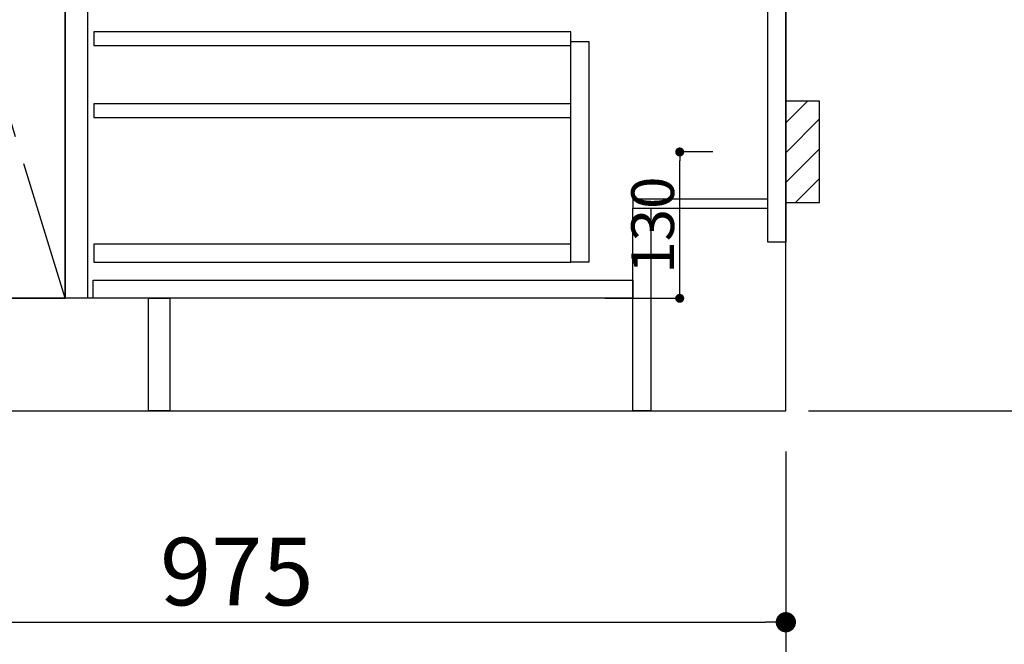
# Model space of a CAD drawing. Extents: x 55896 to 82369, y -22065 to -13195.
# Drawn here: x 72458 to 73332, y -20212 to -19657 of the extents above; entities that cross this region are included whole.
import ezdxf

# ---------------------------------------------------------------- set-up
doc = ezdxf.new("R2010")
doc.units = 0
doc.header["$LTSCALE"] = 50
doc.header["$MEASUREMENT"] = 0
doc.linetypes.add('CENTER', pattern=[2, 1.25, -0.25, 0.25, -0.25])
doc.linetypes.add('HIDDEN', pattern=[0.375, 0.25, -0.125])
doc.layers.get('0').update_dxf_attribs({"linetype": 'CONTINUOUS'})
doc.layers.get('DEFPOINTS').update_dxf_attribs({"color": 146, "linetype": 'CONTINUOUS'})
for name, color, linetype in [('111-壁仕上', 3, 'CONTINUOUS'), ('120-キャビネット（外）', 7, 'CONTINUOUS'), ('121-キャビネット（中）', 253, 'HIDDEN'), ('122-扉', 6, 'CONTINUOUS'), ('123-扉向き', 231, 'CENTER'), ('150-機器', 8, 'CONTINUOUS'), ('166-寸法B', 11, 'CONTINUOUS'), ('180-補助', 161, 'CONTINUOUS')]:
    doc.layers.add(name, color=color, linetype=linetype)
doc.styles.add('KH001', font='txt')
doc.dimstyles.new('KH1xx015', dxfattribs={"dimscale": 10, "dimtxt": 3.8, "dimasz": 0.8, "dimexe": 0.3, "dimexo": 1.2, "dimgap": 0.5, "dimtad": 3, "dimdec": 1, "dimdsep": 46, "dimlunit": 6, "dimtxsty": 'KH001', "dimblk": 'DOT', "dimcen": 1, "dimdle": 1, "dimclrd": 256, "dimclre": 256, "dimclrt": 256, "dimadec": 0, "dimazin": 0, "dimtfac": 1, "dimtdec": 1, "dimtix": 1, "dimtmove": 2, "dimatfit": 3, "dimldrblk": 'CLOSEDBLANK', "dimfxl": 1, "dimtolj": 1, "dimtzin": 0, "dimlwd": -1, "dimlwe": -1, "dimarcsym": 0})
doc.dimstyles.new('KH1xx030', dxfattribs={"dimscale": 30, "dimtxt": 2, "dimasz": 0.6, "dimexe": 0.3, "dimexo": 1.2, "dimgap": 0.5, "dimtad": 3, "dimdec": 1, "dimdsep": 46, "dimlunit": 6, "dimtxsty": 'KH001', "dimblk": 'DOT', "dimcen": 1, "dimdle": 1, "dimclrd": 256, "dimclre": 256, "dimclrt": 256, "dimadec": 0, "dimazin": 0, "dimtfac": 1, "dimtdec": 1, "dimtix": 1, "dimtmove": 2, "dimatfit": 3, "dimldrblk": 'CLOSEDBLANK', "dimfxl": 1, "dimtolj": 1, "dimtzin": 0, "dimlwd": -1, "dimlwe": -1, "dimarcsym": 0})

# ---------------------------------------------------------------- blocks, each defined once
blk = doc.blocks.new('_Dot')
at = {"color": 0, "linetype": 'ByBlock', "lineweight": -2}
blk.add_line((-0.5, 0), (-1, 0), dxfattribs=at)
at = {"color": 0, "linetype": 'ByBlock', "const_width": 0.5}
blk.add_lwpolyline([(-0.25, 0, 1), (0.25, 0, 1)], format="xyb", close=True, dxfattribs=at)
blk = doc.blocks.new('*D151')
at = {"layer": '166-寸法B', "transparency": 16777216}
for p, q in [((70869.03, -20040.89), (70869.03, -20471.54)), ((73138.03, -20040.89), (73138.03, -20471.54)), ((70887.03, -20462.54), (73120.03, -20462.54))]:
    blk.add_line(p, q, dxfattribs=at)
at = {"layer": 'DEFPOINTS', "color": 0, "transparency": 16777216}
for p in [(70869.03, -20004.89), (73138.03, -20004.89), (73138.03, -20462.54)]:
    blk.add_point(p, dxfattribs=at)
at = {"layer": '166-寸法B', "transparency": 16777216, "xscale": 18, "yscale": 18, "zscale": 18, "rotation": 180}
blk.add_blockref('_Dot', (70869.03, -20462.54), dxfattribs=at)
at = {"layer": '166-寸法B', "transparency": 16777216, "xscale": 18, "yscale": 18, "zscale": 18}
blk.add_blockref('_Dot', (73138.03, -20462.54), dxfattribs=at)
at = {"layer": '166-寸法B', "transparency": 16777216, "insert": (72003.53, -20413.73), "char_height": 60, "attachment_point": 5, "style": 'KH001'}
blk.add_mtext('\\A1;2,269', dxfattribs=at)
blk = doc.blocks.new('_ClosedBlank')
at = {"color": 0, "linetype": 'ByBlock', "lineweight": -2}
for p, q in [((-1, 0.167), (0, 0)), ((-1, 0.167), (-1, -0.167)), ((0, 0), (-1, -0.167))]:
    blk.add_line(p, q, dxfattribs=at)
blk = doc.blocks.new('*D172')
at = {"layer": '166-寸法B', "transparency": 16777216}
for p, q in [((70866.03, -20040.89), (70866.03, -20606.54)), ((73138.03, -20040.89), (73138.03, -20606.54)), ((70884.03, -20597.54), (73120.03, -20597.54))]:
    blk.add_line(p, q, dxfattribs=at)
at = {"layer": 'DEFPOINTS', "color": 0, "transparency": 16777216}
for p in [(70866.03, -20004.89), (73138.03, -20004.89), (73138.03, -20597.54)]:
    blk.add_point(p, dxfattribs=at)
at = {"layer": '166-寸法B', "transparency": 16777216, "xscale": 18, "yscale": 18, "zscale": 18, "rotation": 180}
blk.add_blockref('_Dot', (70866.03, -20597.54), dxfattribs=at)
at = {"layer": '166-寸法B', "transparency": 16777216, "xscale": 18, "yscale": 18, "zscale": 18}
blk.add_blockref('_Dot', (73138.03, -20597.54), dxfattribs=at)
at = {"layer": '166-寸法B', "transparency": 16777216, "insert": (72002.03, -20548.73), "char_height": 60, "attachment_point": 5, "style": 'KH001'}
blk.add_mtext('\\A1;2,272', dxfattribs=at)
blk = doc.blocks.new('*D190')
at = {"layer": 'DEFPOINTS', "transparency": 16777216}
for p, q in [((73073.24, -19774.89), (73040.79, -19774.89)), ((73043.79, -19896.89), (73043.79, -19782.89)), ((72977.24, -19904.89), (73046.79, -19904.89))]:
    blk.add_line(p, q, dxfattribs=at)
at = {"layer": 'DEFPOINTS', "color": 0, "transparency": 16777216}
for p in [(73043.79, -19774.89), (73085.24, -19774.89), (72965.24, -19904.89)]:
    blk.add_point(p, dxfattribs=at)
at = {"layer": 'DEFPOINTS', "transparency": 16777216, "xscale": 8, "yscale": 8, "zscale": 8}
for p, rotation in [((73043.79, -19774.89), 90), ((73043.79, -19904.89), 270)]:
    blk.add_blockref('_Dot', p, dxfattribs=dict(at, rotation=rotation))
at = {"layer": 'DEFPOINTS', "transparency": 16777216, "insert": (73019.79, -19839.89), "char_height": 38, "attachment_point": 5, "rotation": 90, "style": 'KH001'}
blk.add_mtext('\\A1;130', dxfattribs=at)
blk = doc.blocks.new('*D234')
at = {"layer": '166-寸法B', "transparency": 16777216}
for p, q in [((72163.03, -20040.89), (72163.03, -20201.54)), ((73138.03, -20040.89), (73138.03, -20201.54)), ((72181.03, -20192.54), (73120.03, -20192.54))]:
    blk.add_line(p, q, dxfattribs=at)
at = {"layer": 'DEFPOINTS', "color": 0, "transparency": 16777216}
for p in [(72163.03, -20004.89), (73138.03, -20004.89), (73138.03, -20192.54)]:
    blk.add_point(p, dxfattribs=at)
at = {"layer": '166-寸法B', "transparency": 16777216, "xscale": 18, "yscale": 18, "zscale": 18, "rotation": 180}
blk.add_blockref('_Dot', (72163.03, -20192.54), dxfattribs=at)
at = {"layer": '166-寸法B', "transparency": 16777216, "xscale": 18, "yscale": 18, "zscale": 18}
blk.add_blockref('_Dot', (73138.03, -20192.54), dxfattribs=at)
at = {"layer": '166-寸法B', "transparency": 16777216, "insert": (72650.53, -20147.54), "char_height": 60, "attachment_point": 5, "style": 'KH001'}
blk.add_mtext('\\A1;975', dxfattribs=at)
blk = doc.blocks.new('*D277')
at = {"layer": '166-寸法B', "transparency": 16777216}
for p, q in [((73204.03, -18279.89), (73741.02, -18279.89)), ((73732.02, -18297.89), (73732.02, -19986.89)), ((73189.03, -20004.89), (73741.02, -20004.89))]:
    blk.add_line(p, q, dxfattribs=at)
at = {"layer": 'DEFPOINTS', "color": 0, "transparency": 16777216}
for p in [(73168.03, -18279.89), (73153.03, -20004.89), (73732.02, -20004.89)]:
    blk.add_point(p, dxfattribs=at)
at = {"layer": '166-寸法B', "transparency": 16777216, "xscale": 18, "yscale": 18, "zscale": 18}
for p, rotation in [((73732.02, -18279.89), 90), ((73732.02, -20004.89), 270)]:
    blk.add_blockref('_Dot', p, dxfattribs=dict(at, rotation=rotation))
at = {"layer": '166-寸法B', "transparency": 16777216, "insert": (73683.22, -19142.39), "char_height": 60, "attachment_point": 5, "rotation": 90, "style": 'KH001'}
blk.add_mtext('\\A1;1,725', dxfattribs=at)
blk = doc.blocks.new('*D279')
at = {"layer": '166-寸法B', "transparency": 16777216}
for p, q in [((73510.31, -17969.89), (73876.02, -17969.89)), ((73867.02, -17987.89), (73867.02, -19986.89)), ((73174.03, -20004.89), (73876.02, -20004.89))]:
    blk.add_line(p, q, dxfattribs=at)
at = {"layer": 'DEFPOINTS', "color": 0, "transparency": 16777216}
for p in [(73474.31, -17969.89), (73138.03, -20004.89), (73867.02, -20004.89)]:
    blk.add_point(p, dxfattribs=at)
at = {"layer": '166-寸法B', "transparency": 16777216, "xscale": 18, "yscale": 18, "zscale": 18}
for p, rotation in [((73867.02, -17969.89), 90), ((73867.02, -20004.89), 270)]:
    blk.add_blockref('_Dot', p, dxfattribs=dict(at, rotation=rotation))
at = {"layer": '166-寸法B', "transparency": 16777216, "insert": (73818.22, -18987.39), "char_height": 60, "attachment_point": 5, "rotation": 90, "style": 'KH001'}
blk.add_mtext('\\A1;2,035～2275', dxfattribs=at)
blk = doc.blocks.new('*D280')
at = {"layer": '166-寸法B', "transparency": 16777216}
for p, q in [((73867.02, -19974.89), (73867.02, -20646.52)), ((73158.03, -20004.89), (73876.02, -20004.89))]:
    blk.add_line(p, q, dxfattribs=at)
at = {"layer": 'DEFPOINTS', "color": 0, "transparency": 16777216}
for p in [(73122.03, -20004.89), (73035.79, -20616.52), (73867.02, -20616.52)]:
    blk.add_point(p, dxfattribs=at)
at = {"layer": '166-寸法B', "transparency": 16777216, "insert": (73814.55, -20322.86), "char_height": 60, "attachment_point": 5, "rotation": 90, "style": 'KH001'}
blk.add_mtext('\\A1;後方排気ﾀﾞｸﾄ位置', dxfattribs=at)
blk = doc.blocks.new('_None')

msp = doc.modelspace()

# ---------------------------------------------------------------- hatches: boundary and pattern name
at = {"layer": '180-補助'}
h = msp.add_hatch(dxfattribs=at)
h.set_pattern_fill('ANSI31', color=256, scale=150, style=0)
h.set_pattern_definition([(45, (-381602.505, -19917.125), (-13.25825215, 13.25825215), [])])
h.paths.add_polyline_path([(73138.03, -19819.89), (73168.03, -19819.89), (73168.03, -19729.89), (73138.03, -19729.89)])

# ---------------------------------------------------------------- linework, layer by layer
at = {"layer": '111-壁仕上', "ltscale": 2}
for p, q in [((73138.03, -20004.89), (73138.03, -17604.89)), ((70417.57, -20004.89), (73138.03, -20004.89))]:
    msp.add_line(p, q, dxfattribs=at)
at = {"layer": '120-キャビネット（外）', "color": 6}
msp.add_line((72498.03, -19184.89), (72498.03, -19904.89), dxfattribs=at)
for points in [[(72498.03, -19184.89), (72388.03, -19184.89), (72388.03, -19904.89), (72498.03, -19904.89)], [(72572.03, -19904.89), (70888.03, -19904.89), (70888.03, -20004.89), (72572.03, -20004.89)]]:
    msp.add_lwpolyline(points, close=True, dxfattribs=at)
at = {"layer": '121-キャビネット（中）', "linetype": 'Continuous'}
for points in [[(72498.03, -19371.89), (72518.03, -19371.89), (72518.03, -19904.89), (72498.03, -19904.89)], [(72947.03, -19676.89), (72963.03, -19676.89), (72963.03, -19872.89), (72947.03, -19872.89)], [(72947.03, -19856.89), (72523.53, -19856.89), (72523.53, -19872.89), (72947.03, -19872.89)]]:
    msp.add_lwpolyline(points, close=True, dxfattribs=at)
at = {"layer": '122-扉', "color": 253}
for points in [[(73122.03, -19184.89), (73138.03, -19184.89), (73138.03, -19854.89), (73122.03, -19854.89)], [(73002.03, -19816.89), (73002.03, -19824.89), (73122.03, -19824.89), (73122.03, -19816.89)], [(73002.03, -19824.89), (73018.03, -19824.89), (73018.03, -20004.89), (73002.03, -20004.89)], [(72572.03, -19904.89), (72591.03, -19904.89), (72591.03, -20004.89), (72572.03, -20004.89)]]:
    msp.add_lwpolyline(points, close=True, dxfattribs=at)
at = {"layer": '122-扉', "color": 253, "linetype": 'Continuous'}
for points in [[(72523.53, -19680.29), (72947.03, -19680.29), (72947.03, -19668.29), (72523.53, -19668.29)], [(72523.53, -19744.29), (72947.03, -19744.29), (72947.03, -19732.29), (72523.53, -19732.29)], [(72523.03, -19888.89), (73002.03, -19888.89), (73002.03, -19904.89), (72523.03, -19904.89)]]:
    msp.add_lwpolyline(points, close=True, dxfattribs=at)
at = {"layer": '123-扉向き', "ltscale": 2}
msp.add_lwpolyline([(72498.03, -19904.89), (72388.03, -19544.89), (72498.03, -19184.89)], dxfattribs=at)
at = {"layer": '150-機器', "color": 253, "linetype": 'Continuous'}
msp.add_lwpolyline([(73138.03, -19819.89), (73168.03, -19819.89), (73168.03, -19729.89), (73138.03, -19729.89)], close=True, dxfattribs=at)

# ---------------------------------------------------------------- dimensions: what is measured, and where the dimension line sits
at = {"layer": '166-寸法B'}
for base, p1, p2, angle, override, picture, middle in [((73867.02, -20004.89), (73474.31, -17969.89), (73138.03, -20004.89), 90, {"dimpost": '～2275'}, '*D279', (73818.22, -18987.39)), ((73732.02, -20004.89), (73168.03, -18279.89), (73153.03, -20004.89), 90, {"dimpost": ''}, '*D277', (73683.22, -19142.39)), ((73138.03, -20597.54), (70866.03, -20004.89), (73138.03, -20004.89), 180, {"dimtmove": 1}, '*D172', (72002.03, -20548.73))]:
    dim = msp.add_linear_dim(base=base, p1=p1, p2=p2, angle=angle, dimstyle='KH1xx030', override=override, dxfattribs=at)
    dim.commit()
    dim.dimension.update_dxf_attribs({"geometry": picture, "text_midpoint": middle})
dim = msp.add_linear_dim(base=(73867.02, -20616.52), p1=(73122.03, -20004.89), p2=(73035.79, -20616.52), angle=90, text='後方排気ﾀﾞｸﾄ位置', dimstyle='KH1xx030', override={"dimblk1": 'None', "dimblk2": 'None', "dimsah": 1, "dimse2": 1}, dxfattribs=at)
dim.commit()
dim.dimension.update_dxf_attribs({"geometry": '*D280', "text_midpoint": (73814.55, -20322.86), "dimtype": 128})
for base, p1, picture, middle in [((73138.03, -20462.54), (70869.03, -20004.89), '*D151', (72003.53, -20413.73)), ((73138.03, -20192.54), (72163.03, -20004.89), '*D234', (72650.53, -20147.54))]:
    dim = msp.add_linear_dim(base=base, p1=p1, p2=(73138.03, -20004.89), dimstyle='KH1xx030', dxfattribs=at)
    dim.commit()
    dim.dimension.update_dxf_attribs({"geometry": picture, "text_midpoint": middle})
at = {"layer": 'DEFPOINTS'}
dim = msp.add_linear_dim(base=(73043.79, -19774.89), p1=(72965.24, -19904.89), p2=(73085.24, -19774.89), angle=90, dimstyle='KH1xx015', dxfattribs=at)
dim.commit()
dim.dimension.update_dxf_attribs({"geometry": '*D190', "text_midpoint": (73019.79, -19839.89)})

doc.saveas('drawing.dxf')
